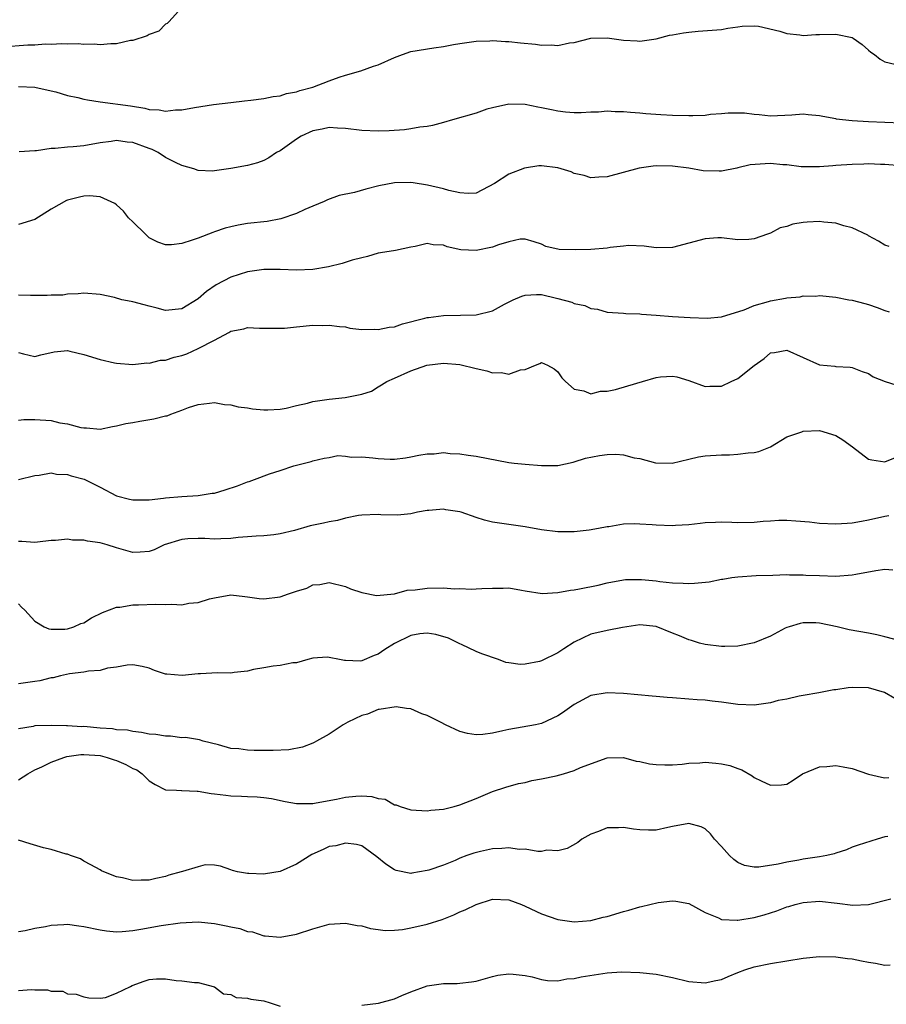
# Model space of a CAD drawing. Units: inches. Extents: x 2601000 to 2604000, y 1527000 to 1530000.
# Drawn here: x 2601341 to 2601447, y 1528579 to 1528699 of the extents above; entities that cross this region are included whole.
import ezdxf

# ---------------------------------------------------------------- set-up
doc = ezdxf.new("R2010")
doc.units = ezdxf.units.IN
doc.header["$MEASUREMENT"] = 0
doc.layers.add('LD26011527_2ft', color=254, linetype='Continuous')

msp = doc.modelspace()

# ---------------------------------------------------------------- linework, layer by layer
at = {"layer": 'LD26011527_2ft'}
for points, elevation in [([(2601361, 1528700.74), (2601359.39, 1528699), (2601359.21, 1528698.79), (2601359, 1528698.69), (2601358.17, 1528697.83), (2601357, 1528697.46), (2601356.74, 1528697.26), (2601355, 1528696.71), (2601354.69, 1528696.69), (2601353, 1528696.31), (2601352.31, 1528696.31), (2601351, 1528696.19), (2601350.25, 1528696.25), (2601349, 1528696.21), (2601348.29, 1528696.29), (2601347, 1528696.24), (2601346.3, 1528696.3), (2601345, 1528696.23), (2601344.26, 1528696.26), (2601343, 1528696.15), (2601342.15, 1528696.15), (2601339, 1528695.88)], 7826), ([(2601341, 1528691.07), (2601343, 1528690.98), (2601345, 1528690.56), (2601345.59, 1528690.41), (2601347, 1528690), (2601348.27, 1528689.73), (2601349, 1528689.53), (2601349.44, 1528689.44), (2601351, 1528689.21), (2601354.71, 1528688.71), (2601356.45, 1528688.45), (2601357, 1528688.28), (2601358.22, 1528688.22), (2601359, 1528688.05), (2601360.21, 1528688.21), (2601361, 1528688.22), (2601362.53, 1528688.53), (2601364.86, 1528688.86), (2601367, 1528689.11), (2601368.67, 1528689.33), (2601369.41, 1528689.41), (2601371, 1528689.62), (2601372.14, 1528689.86), (2601373, 1528689.95), (2601373.78, 1528690.22), (2601375, 1528690.44), (2601375.41, 1528690.59), (2601377, 1528691), (2601379, 1528691.78), (2601380.23, 1528692.23), (2601381, 1528692.47), (2601382.9, 1528693), (2601384.44, 1528693.56), (2601385, 1528693.72), (2601387, 1528694.63), (2601387.96, 1528695), (2601389, 1528695.35), (2601391.82, 1528695.82), (2601393, 1528695.96), (2601394.21, 1528696.21), (2601395, 1528696.34), (2601397, 1528696.62), (2601398.65, 1528696.65), (2601399, 1528696.69), (2601400.57, 1528696.57), (2601401, 1528696.58), (2601402.42, 1528696.42), (2601404.27, 1528696.27), (2601405, 1528696.15), (2601406.18, 1528696.18), (2601407, 1528696.09), (2601408.41, 1528696.41), (2601409, 1528696.45), (2601411, 1528696.99), (2601413, 1528697.05), (2601415, 1528696.74), (2601416.68, 1528696.68), (2601417, 1528696.64), (2601419, 1528696.93), (2601420.65, 1528697.35), (2601421, 1528697.39), (2601422.35, 1528697.65), (2601423, 1528697.74), (2601424.16, 1528697.84), (2601427, 1528698.05), (2601427.79, 1528698.21), (2601429, 1528698.38), (2601429.53, 1528698.47), (2601431, 1528698.51), (2601431.54, 1528698.46), (2601434.14, 1528697.86), (2601435, 1528697.55), (2601436.59, 1528697.41), (2601437, 1528697.32), (2601438.56, 1528697.44), (2601439, 1528697.44), (2601441, 1528697.5), (2601443, 1528697.06), (2601443.13, 1528697), (2601444.22, 1528696.22), (2601445, 1528695.53), (2601445.29, 1528695.29), (2601445.72, 1528695), (2601446.41, 1528694.41), (2601447, 1528694.1), (2601448.19, 1528693.81)], 7828), ([(2601449, 1528686.6), (2601445, 1528686.76), (2601443, 1528686.88), (2601441.79, 1528687), (2601441.09, 1528687.09), (2601441, 1528687.12), (2601439.4, 1528687.4), (2601439, 1528687.51), (2601437.62, 1528687.62), (2601437, 1528687.69), (2601435.59, 1528687.59), (2601433, 1528687.46), (2601431.62, 1528687.62), (2601431, 1528687.64), (2601429.81, 1528687.81), (2601427.83, 1528687.83), (2601427, 1528687.73), (2601425.65, 1528687.65), (2601425, 1528687.55), (2601423.51, 1528687.51), (2601423, 1528687.48), (2601421, 1528687.53), (2601419.6, 1528687.6), (2601417.74, 1528687.74), (2601417, 1528687.81), (2601415.88, 1528687.88), (2601415, 1528687.98), (2601413.98, 1528687.98), (2601413, 1528688.05), (2601411.95, 1528687.95), (2601411, 1528687.94), (2601409.85, 1528687.85), (2601409, 1528687.84), (2601407.93, 1528687.93), (2601407, 1528688.06), (2601406.21, 1528688.21), (2601405, 1528688.49), (2601404.54, 1528688.54), (2601403, 1528688.86), (2601401, 1528688.92), (2601399, 1528688.49), (2601398.3, 1528688.3), (2601397, 1528687.83), (2601394.08, 1528687), (2601393, 1528686.67), (2601391.67, 1528686.33), (2601391, 1528686.18), (2601390.09, 1528686.09), (2601389, 1528685.89), (2601388.21, 1528685.79), (2601386.33, 1528685.67), (2601385, 1528685.61), (2601383, 1528685.69), (2601381, 1528685.96), (2601380.01, 1528685.99), (2601379, 1528686.07), (2601378.15, 1528685.85), (2601377, 1528685.65), (2601375.59, 1528685), (2601375, 1528684.64), (2601373, 1528683.23), (2601372.57, 1528683), (2601371.64, 1528682.36), (2601371, 1528682.03), (2601370.25, 1528681.75), (2601369, 1528681.4), (2601367, 1528681.04), (2601365, 1528680.75), (2601364.74, 1528680.74), (2601363, 1528680.79), (2601362.45, 1528681), (2601361, 1528681.42), (2601360.23, 1528681.77), (2601359, 1528682.41), (2601358.08, 1528683), (2601357.37, 1528683.37), (2601357, 1528683.5), (2601355, 1528684.24), (2601354.29, 1528684.29), (2601353, 1528684.48), (2601352.36, 1528684.36), (2601351, 1528684.2), (2601349, 1528683.84), (2601347.71, 1528683.71), (2601347, 1528683.66), (2601345.51, 1528683.51), (2601345, 1528683.5), (2601343.22, 1528683.22), (2601343, 1528683.22), (2601341.07, 1528683.07)], 7830), ([(2601449, 1528681.39), (2601447, 1528681.53), (2601446.46, 1528681.54), (2601445, 1528681.6), (2601444.43, 1528681.57), (2601443, 1528681.55), (2601441, 1528681.4), (2601440.61, 1528681.39), (2601439, 1528681.24), (2601436.74, 1528681.26), (2601435, 1528681.5), (2601434.5, 1528681.5), (2601433, 1528681.66), (2601432.36, 1528681.64), (2601430.5, 1528681.5), (2601429, 1528681.12), (2601428.89, 1528681.11), (2601427, 1528680.73), (2601426.71, 1528680.71), (2601424.77, 1528680.77), (2601423, 1528681.08), (2601421, 1528681.33), (2601419, 1528681.36), (2601418.66, 1528681.34), (2601416.92, 1528681.08), (2601413, 1528680.01), (2601411.99, 1528679.99), (2601411, 1528679.92), (2601410.2, 1528680.2), (2601409, 1528680.45), (2601408.63, 1528680.63), (2601407, 1528681.13), (2601405, 1528681.39), (2601404.64, 1528681.36), (2601402.9, 1528681.1), (2601401, 1528680.37), (2601399.22, 1528679.22), (2601397, 1528678.05), (2601396.02, 1528677.98), (2601395, 1528678.07), (2601393.65, 1528678.35), (2601393, 1528678.57), (2601391.03, 1528679.03), (2601389.3, 1528679.3), (2601389, 1528679.32), (2601387, 1528679.29), (2601385.09, 1528678.91), (2601383.49, 1528678.51), (2601382.11, 1528678.11), (2601380.25, 1528677.75), (2601378.8, 1528677.2), (2601378.38, 1528677), (2601377, 1528676.45), (2601376.03, 1528676.03), (2601375, 1528675.56), (2601373.11, 1528674.89), (2601371.43, 1528674.57), (2601369, 1528674.32), (2601367.88, 1528674.12), (2601367, 1528673.93), (2601366.27, 1528673.73), (2601365, 1528673.29), (2601364.77, 1528673.23), (2601363, 1528672.53), (2601362.27, 1528672.27), (2601361, 1528671.88), (2601359.72, 1528671.72), (2601359, 1528671.71), (2601358.04, 1528672.04), (2601357, 1528672.58), (2601356.53, 1528673), (2601355, 1528674.52), (2601354.45, 1528675), (2601353.83, 1528675.83), (2601353, 1528676.61), (2601352.78, 1528676.78), (2601351, 1528677.57), (2601349.71, 1528677.71), (2601349, 1528677.67), (2601348.45, 1528677.55), (2601347, 1528677.19), (2601346.87, 1528677.13), (2601345, 1528676.06), (2601343, 1528674.82), (2601341, 1528674.2)], 7832), ([(2601447.51, 1528671.51), (2601447, 1528671.69), (2601446.19, 1528672.18), (2601445, 1528672.81), (2601444.89, 1528672.89), (2601443, 1528673.8), (2601441.98, 1528674.02), (2601441, 1528674.35), (2601439.52, 1528674.48), (2601439, 1528674.57), (2601437.5, 1528674.49), (2601437, 1528674.44), (2601435.75, 1528674.25), (2601435, 1528673.94), (2601434.19, 1528673.81), (2601433, 1528673.12), (2601432.89, 1528673.11), (2601432.62, 1528673), (2601431, 1528672.44), (2601430.36, 1528672.36), (2601429, 1528672.34), (2601427, 1528672.56), (2601426.55, 1528672.55), (2601425, 1528672.46), (2601421, 1528671.37), (2601419, 1528671.33), (2601417.55, 1528671.55), (2601415.62, 1528671.62), (2601415, 1528671.54), (2601413.4, 1528671.4), (2601413, 1528671.31), (2601411, 1528671.16), (2601409.09, 1528671.09), (2601407.14, 1528671.14), (2601405.51, 1528671.51), (2601405, 1528671.78), (2601404.09, 1528672.09), (2601403, 1528672.39), (2601402.39, 1528672.39), (2601401, 1528672.08), (2601399.71, 1528671.71), (2601399, 1528671.41), (2601397, 1528671.01), (2601395.12, 1528671.12), (2601393.46, 1528671.46), (2601393, 1528671.66), (2601391.72, 1528671.72), (2601391, 1528671.86), (2601389.51, 1528671.51), (2601389, 1528671.41), (2601387.12, 1528671), (2601385.27, 1528670.73), (2601385, 1528670.68), (2601383.7, 1528670.3), (2601383, 1528670.14), (2601381.82, 1528669.82), (2601380.59, 1528669.41), (2601378.92, 1528669), (2601377, 1528668.71), (2601375, 1528668.62), (2601373, 1528668.68), (2601371, 1528668.68), (2601369, 1528668.41), (2601367, 1528667.77), (2601365.2, 1528666.8), (2601364, 1528666), (2601363, 1528665.1), (2601361, 1528663.89), (2601359, 1528663.66), (2601357.98, 1528663.98), (2601357, 1528664.19), (2601356.38, 1528664.38), (2601355, 1528664.74), (2601354.77, 1528664.77), (2601353.66, 1528665), (2601352.74, 1528665.26), (2601351, 1528665.63), (2601349, 1528665.8), (2601348.3, 1528665.7), (2601347, 1528665.67), (2601346.43, 1528665.57), (2601345, 1528665.55), (2601344.5, 1528665.5), (2601342.49, 1528665.51), (2601341, 1528665.55)], 7834), ([(2601341, 1528658.53), (2601341.63, 1528658.37), (2601343, 1528658.07), (2601343.73, 1528658.27), (2601345.37, 1528658.63), (2601347, 1528658.77), (2601347.28, 1528658.72), (2601349, 1528658.31), (2601351, 1528657.68), (2601352.74, 1528657.26), (2601353, 1528657.23), (2601355, 1528657.08), (2601356.72, 1528657.28), (2601357, 1528657.25), (2601358.38, 1528657.62), (2601359, 1528657.61), (2601360.03, 1528657.97), (2601361, 1528658.19), (2601361.61, 1528658.39), (2601363, 1528659.02), (2601365, 1528660.06), (2601366.75, 1528661), (2601367, 1528661.14), (2601368.56, 1528661.44), (2601369, 1528661.6), (2601370.5, 1528661.5), (2601371, 1528661.53), (2601373, 1528661.5), (2601373.53, 1528661.53), (2601375, 1528661.69), (2601377, 1528661.88), (2601378.16, 1528661.84), (2601379, 1528661.89), (2601380.27, 1528661.73), (2601381, 1528661.67), (2601381.53, 1528661.53), (2601383, 1528661.36), (2601384.6, 1528661.4), (2601385, 1528661.35), (2601386.36, 1528661.64), (2601387, 1528661.7), (2601387.96, 1528662.04), (2601390.72, 1528662.72), (2601391, 1528662.81), (2601391.16, 1528662.84), (2601393, 1528663.07), (2601395.09, 1528663.09), (2601397, 1528663.14), (2601399, 1528663.63), (2601400.45, 1528664.45), (2601401.53, 1528665), (2601402.56, 1528665.44), (2601403, 1528665.57), (2601404.38, 1528665.62), (2601405, 1528665.62), (2601406.8, 1528665.2), (2601407, 1528665.16), (2601408.68, 1528664.68), (2601409, 1528664.53), (2601410.28, 1528664.28), (2601411, 1528663.92), (2601411.84, 1528663.84), (2601413, 1528663.47), (2601415, 1528663.35), (2601415.3, 1528663.3), (2601417, 1528663.28), (2601417.22, 1528663.22), (2601419, 1528663.11), (2601421, 1528662.95), (2601423.18, 1528662.82), (2601425.25, 1528662.74), (2601427, 1528662.91), (2601429.77, 1528663.77), (2601431, 1528664.31), (2601432.77, 1528664.77), (2601433, 1528664.85), (2601434.82, 1528665.18), (2601435, 1528665.24), (2601436.63, 1528665.37), (2601437, 1528665.49), (2601438.55, 1528665.45), (2601439, 1528665.53), (2601441, 1528665.3), (2601442.56, 1528665), (2601443, 1528664.94), (2601444.53, 1528664.53), (2601445, 1528664.43), (2601446.06, 1528664.06), (2601447, 1528663.67), (2601447.51, 1528663.51)], 7836), ([(2601341, 1528650.28), (2601341.65, 1528650.35), (2601343, 1528650.34), (2601345, 1528650.22), (2601346.05, 1528649.95), (2601347, 1528649.83), (2601348.65, 1528649.35), (2601349, 1528649.32), (2601349.33, 1528649.33), (2601351, 1528649.18), (2601352.51, 1528649.49), (2601353, 1528649.55), (2601354.14, 1528649.86), (2601355, 1528649.97), (2601355.85, 1528650.15), (2601357.58, 1528650.42), (2601359, 1528650.79), (2601359.19, 1528650.81), (2601359.66, 1528651), (2601361, 1528651.48), (2601361.82, 1528651.82), (2601363, 1528652.19), (2601364.36, 1528652.36), (2601365, 1528652.42), (2601366.19, 1528652.19), (2601367, 1528652.13), (2601367.89, 1528651.89), (2601369, 1528651.77), (2601369.64, 1528651.64), (2601371, 1528651.53), (2601371.52, 1528651.52), (2601373, 1528651.62), (2601373.74, 1528651.74), (2601375, 1528652.05), (2601376.35, 1528652.35), (2601377, 1528652.53), (2601379, 1528652.82), (2601380.98, 1528653.02), (2601383, 1528653.45), (2601384.17, 1528653.83), (2601385, 1528654.35), (2601385.43, 1528654.57), (2601386.08, 1528655), (2601387, 1528655.39), (2601389, 1528656.28), (2601390.95, 1528657), (2601393, 1528657.25), (2601395, 1528657.06), (2601397, 1528656.57), (2601398.29, 1528656.29), (2601399, 1528656.06), (2601400.08, 1528656.08), (2601401, 1528655.87), (2601402.41, 1528656.41), (2601403, 1528656.47), (2601404.27, 1528657), (2601404.8, 1528657.2), (2601405, 1528657.31), (2601405.73, 1528657), (2601406.53, 1528656.53), (2601407, 1528656.18), (2601407.46, 1528655.46), (2601407.92, 1528655), (2601409, 1528654.06), (2601410.16, 1528653.84), (2601411, 1528653.5), (2601412.21, 1528653.79), (2601413, 1528653.8), (2601414.03, 1528654.03), (2601415.55, 1528654.45), (2601417.32, 1528655), (2601419, 1528655.49), (2601419.56, 1528655.56), (2601421, 1528655.66), (2601421.55, 1528655.55), (2601423, 1528655.12), (2601425, 1528654.38), (2601425.56, 1528654.44), (2601427, 1528654.42), (2601428.2, 1528655), (2601429, 1528655.35), (2601431, 1528656.93), (2601432.21, 1528657.79), (2601433, 1528658.48), (2601433.48, 1528658.52), (2601435, 1528658.81), (2601437, 1528657.91), (2601439, 1528657.05), (2601440.87, 1528656.87), (2601441, 1528656.84), (2601442.75, 1528656.75), (2601443, 1528656.7), (2601444.21, 1528656.21), (2601445, 1528655.96), (2601445.57, 1528655.57), (2601447.01, 1528655.01), (2601449, 1528654.39)], 7838), ([(2601341, 1528643.01), (2601343, 1528643.51), (2601343.55, 1528643.55), (2601345, 1528643.8), (2601345.66, 1528643.66), (2601347, 1528643.62), (2601347.46, 1528643.46), (2601349.05, 1528643.05), (2601351, 1528642.08), (2601353, 1528641.02), (2601354.59, 1528640.59), (2601355, 1528640.5), (2601357, 1528640.52), (2601358.73, 1528640.73), (2601359, 1528640.78), (2601361, 1528640.94), (2601363, 1528641.05), (2601364.68, 1528641.32), (2601365, 1528641.35), (2601366.28, 1528641.72), (2601367.79, 1528642.21), (2601369, 1528642.71), (2601369.23, 1528642.77), (2601369.86, 1528643), (2601371.7, 1528643.7), (2601373, 1528644.1), (2601374.69, 1528644.69), (2601376.79, 1528645.21), (2601377, 1528645.29), (2601378.39, 1528645.61), (2601379, 1528645.68), (2601380.08, 1528645.92), (2601381, 1528645.87), (2601381.75, 1528645.75), (2601383, 1528645.79), (2601384.34, 1528645.66), (2601385, 1528645.57), (2601386.49, 1528645.51), (2601387, 1528645.51), (2601388.35, 1528645.65), (2601389, 1528645.77), (2601389.99, 1528645.99), (2601391, 1528646.13), (2601391.86, 1528646.14), (2601393, 1528646.29), (2601393.81, 1528646.19), (2601395, 1528646.15), (2601396.02, 1528645.98), (2601397, 1528645.86), (2601401, 1528645.08), (2601401.65, 1528645), (2601403, 1528644.86), (2601405, 1528644.72), (2601407, 1528644.72), (2601408.86, 1528645.14), (2601409, 1528645.15), (2601410.38, 1528645.62), (2601412.06, 1528645.94), (2601413, 1528646.08), (2601414.09, 1528646.09), (2601415, 1528646.01), (2601416.34, 1528645.66), (2601417, 1528645.57), (2601418.94, 1528645.06), (2601420.98, 1528645.02), (2601423, 1528645.51), (2601424.21, 1528645.79), (2601425, 1528645.91), (2601427, 1528646.04), (2601427.97, 1528646.03), (2601429, 1528646.1), (2601430.28, 1528646.28), (2601431, 1528646.3), (2601431.58, 1528646.42), (2601433, 1528646.98), (2601435, 1528648.23), (2601436.85, 1528648.85), (2601437, 1528648.92), (2601439, 1528648.99), (2601441, 1528648.38), (2601441.86, 1528647.86), (2601443.02, 1528647.02), (2601445, 1528645.48), (2601445.39, 1528645.39), (2601447, 1528645.18), (2601448.3, 1528645.7)], 7840), ([(2601447.46, 1528638.54), (2601447, 1528638.46), (2601445, 1528638.01), (2601444.12, 1528637.88), (2601443, 1528637.67), (2601442.36, 1528637.64), (2601441, 1528637.52), (2601439, 1528637.61), (2601437.77, 1528637.77), (2601436.1, 1528637.9), (2601435, 1528637.97), (2601434.02, 1528637.98), (2601433, 1528637.9), (2601432.12, 1528637.88), (2601431, 1528637.75), (2601429, 1528637.72), (2601428.27, 1528637.73), (2601427, 1528637.78), (2601426.27, 1528637.73), (2601425, 1528637.69), (2601424.39, 1528637.61), (2601423, 1528637.46), (2601421.38, 1528637.38), (2601421, 1528637.34), (2601419, 1528637.42), (2601418.54, 1528637.46), (2601417, 1528637.54), (2601416.42, 1528637.58), (2601415, 1528637.52), (2601413.23, 1528637.23), (2601413, 1528637.22), (2601411.96, 1528637), (2601410.81, 1528636.81), (2601409, 1528636.61), (2601408.6, 1528636.6), (2601407, 1528636.61), (2601405, 1528636.86), (2601403, 1528637.2), (2601401, 1528637.48), (2601400.41, 1528637.59), (2601399, 1528637.8), (2601398.01, 1528638.01), (2601397, 1528638.35), (2601395.17, 1528639), (2601395, 1528639.05), (2601393.3, 1528639.3), (2601393, 1528639.36), (2601391.22, 1528639.22), (2601391, 1528639.22), (2601389.82, 1528639), (2601389, 1528638.81), (2601387.35, 1528638.65), (2601385.31, 1528638.69), (2601385, 1528638.72), (2601383, 1528638.64), (2601382.58, 1528638.58), (2601381, 1528638.26), (2601380.02, 1528637.98), (2601379, 1528637.82), (2601378.33, 1528637.67), (2601376.68, 1528637.32), (2601374.78, 1528636.78), (2601373, 1528636.35), (2601372.25, 1528636.25), (2601371, 1528636.11), (2601370.07, 1528636.07), (2601369, 1528635.97), (2601367.89, 1528635.89), (2601367, 1528635.77), (2601365.75, 1528635.75), (2601365, 1528635.7), (2601363.78, 1528635.78), (2601363, 1528635.8), (2601361.74, 1528635.74), (2601361, 1528635.68), (2601358.83, 1528635), (2601357.59, 1528634.41), (2601357, 1528634.21), (2601355.88, 1528634.12), (2601355, 1528634.08), (2601353, 1528634.63), (2601351.86, 1528635), (2601351, 1528635.24), (2601349.46, 1528635.46), (2601349, 1528635.57), (2601347.6, 1528635.6), (2601347, 1528635.69), (2601345.54, 1528635.54), (2601345, 1528635.53), (2601343.33, 1528635.33), (2601343, 1528635.28), (2601341.43, 1528635.43), (2601341, 1528635.4)], 7842), ([(2601341, 1528627.8), (2601341.39, 1528627.39), (2601341.78, 1528627), (2601343, 1528625.67), (2601344.15, 1528625), (2601344.73, 1528624.73), (2601345, 1528624.7), (2601346.69, 1528624.69), (2601347, 1528624.74), (2601347.79, 1528625), (2601348.62, 1528625.38), (2601349, 1528625.49), (2601349.93, 1528626.07), (2601351.28, 1528626.72), (2601353, 1528627.38), (2601353.4, 1528627.4), (2601355, 1528627.68), (2601355.69, 1528627.69), (2601357.77, 1528627.77), (2601359, 1528627.71), (2601359.77, 1528627.77), (2601361, 1528627.69), (2601361.86, 1528627.86), (2601363, 1528627.95), (2601364.39, 1528628.39), (2601365, 1528628.54), (2601367, 1528628.9), (2601368.69, 1528628.69), (2601369, 1528628.67), (2601370.46, 1528628.46), (2601371, 1528628.42), (2601373, 1528628.65), (2601374.05, 1528629), (2601375, 1528629.34), (2601376.29, 1528629.71), (2601377, 1528630.11), (2601377.85, 1528630.15), (2601379, 1528630.4), (2601381, 1528629.91), (2601381.63, 1528629.63), (2601383, 1528629.18), (2601384.81, 1528628.81), (2601387, 1528629.03), (2601388.54, 1528629.46), (2601389.52, 1528629.52), (2601391, 1528629.73), (2601393, 1528629.74), (2601394.36, 1528629.64), (2601395, 1528629.65), (2601396.42, 1528629.58), (2601397, 1528629.61), (2601397.69, 1528629.69), (2601399, 1528629.73), (2601400.28, 1528629.72), (2601401, 1528629.74), (2601402.52, 1528629.48), (2601403, 1528629.38), (2601405.07, 1528629.07), (2601407, 1528629.18), (2601408.53, 1528629.47), (2601409, 1528629.51), (2601409.63, 1528629.63), (2601411.92, 1528630.08), (2601413, 1528630.35), (2601415, 1528630.73), (2601415.24, 1528630.76), (2601417, 1528630.78), (2601417.23, 1528630.77), (2601419, 1528630.61), (2601419.46, 1528630.54), (2601421, 1528630.38), (2601422.32, 1528630.32), (2601423, 1528630.27), (2601423.69, 1528630.31), (2601425.5, 1528630.5), (2601427, 1528630.8), (2601427.18, 1528630.82), (2601428.28, 1528631), (2601429, 1528631.1), (2601431.24, 1528631.24), (2601433.3, 1528631.3), (2601435, 1528631.37), (2601435.34, 1528631.34), (2601437, 1528631.35), (2601437.31, 1528631.31), (2601439, 1528631.24), (2601441, 1528631.17), (2601443, 1528631.34), (2601443.44, 1528631.44), (2601445.89, 1528631.89), (2601447, 1528632.02), (2601447.96, 1528631.96)], 7844), ([(2601449.17, 1528623.17), (2601447, 1528623.76), (2601445.99, 1528623.99), (2601445, 1528624.2), (2601442.62, 1528624.62), (2601441.17, 1528625), (2601439, 1528625.44), (2601438.54, 1528625.46), (2601437, 1528625.47), (2601436.63, 1528625.37), (2601435.29, 1528625), (2601435, 1528624.89), (2601434.8, 1528624.8), (2601433, 1528623.83), (2601431, 1528623.02), (2601429, 1528622.62), (2601427.42, 1528622.58), (2601427, 1528622.58), (2601425, 1528622.82), (2601424.32, 1528623), (2601423.32, 1528623.32), (2601423, 1528623.38), (2601421.88, 1528623.88), (2601421, 1528624.22), (2601419, 1528625.04), (2601417, 1528625.22), (2601414.89, 1528624.89), (2601413, 1528624.52), (2601411, 1528624.07), (2601409, 1528623.12), (2601407.71, 1528622.29), (2601407, 1528621.79), (2601405, 1528620.81), (2601404.74, 1528620.74), (2601403, 1528620.41), (2601402.36, 1528620.36), (2601401, 1528620.58), (2601400.62, 1528620.62), (2601399.74, 1528621), (2601397.69, 1528621.69), (2601397, 1528621.96), (2601395.19, 1528622.81), (2601395, 1528622.91), (2601394.85, 1528623), (2601393.59, 1528623.59), (2601392.06, 1528624.06), (2601391, 1528624.22), (2601390.12, 1528624.12), (2601389, 1528623.93), (2601387, 1528622.93), (2601385.81, 1528622.19), (2601385, 1528621.62), (2601384.52, 1528621.48), (2601383, 1528620.83), (2601382.8, 1528620.8), (2601381, 1528620.88), (2601380.87, 1528620.87), (2601380.27, 1528621), (2601379, 1528621.22), (2601378.75, 1528621.25), (2601377, 1528621.15), (2601376.38, 1528621), (2601375, 1528620.59), (2601374.56, 1528620.56), (2601373, 1528620.23), (2601372.16, 1528620.16), (2601371, 1528619.98), (2601369.75, 1528619.75), (2601369, 1528619.57), (2601367.4, 1528619.4), (2601367, 1528619.32), (2601365.35, 1528619.35), (2601363.25, 1528619.25), (2601363, 1528619.25), (2601361.03, 1528619.03), (2601359.17, 1528619.17), (2601359, 1528619.2), (2601357.64, 1528619.64), (2601357, 1528619.92), (2601356.13, 1528620.13), (2601355, 1528620.35), (2601354.31, 1528620.31), (2601353, 1528620.06), (2601351.91, 1528619.91), (2601351, 1528619.63), (2601349.56, 1528619.56), (2601349, 1528619.42), (2601347.24, 1528619.24), (2601346.13, 1528619), (2601345.24, 1528618.76), (2601345, 1528618.73), (2601343.61, 1528618.39), (2601343, 1528618.28), (2601341.87, 1528618.13), (2601341, 1528617.99)], 7846), ([(2601449.46, 1528615.46), (2601446.96, 1528616.96), (2601445, 1528617.5), (2601443, 1528617.56), (2601442.48, 1528617.52), (2601441, 1528617.29), (2601440.73, 1528617.27), (2601439.3, 1528617), (2601438.91, 1528616.91), (2601437, 1528616.57), (2601436.51, 1528616.51), (2601435, 1528616.15), (2601433.95, 1528615.95), (2601433, 1528615.69), (2601431, 1528615.41), (2601429, 1528615.48), (2601427, 1528615.75), (2601425.87, 1528615.87), (2601425, 1528615.99), (2601424.04, 1528616.04), (2601423, 1528616.14), (2601421, 1528616.28), (2601420.35, 1528616.35), (2601419, 1528616.44), (2601418.51, 1528616.51), (2601415, 1528616.81), (2601413, 1528616.9), (2601411, 1528616.56), (2601409, 1528615.49), (2601407.55, 1528614.45), (2601407, 1528614.09), (2601405, 1528613.16), (2601404.27, 1528613), (2601401, 1528612.42), (2601400.24, 1528612.24), (2601399, 1528611.99), (2601397.8, 1528611.8), (2601397, 1528611.77), (2601395.92, 1528611.93), (2601395, 1528612.19), (2601393.23, 1528613), (2601392.73, 1528613.27), (2601391, 1528614.15), (2601390.33, 1528614.33), (2601389, 1528614.93), (2601388.45, 1528615), (2601387.2, 1528615.2), (2601385.13, 1528614.87), (2601385, 1528614.87), (2601383.69, 1528614.31), (2601383, 1528614.14), (2601381.31, 1528613.31), (2601380.74, 1528613), (2601379, 1528611.84), (2601377.47, 1528611), (2601377.18, 1528610.82), (2601377, 1528610.76), (2601375.76, 1528610.24), (2601374.07, 1528609.93), (2601372.15, 1528609.85), (2601371, 1528609.86), (2601369.85, 1528609.85), (2601369, 1528609.88), (2601367.95, 1528610.05), (2601367, 1528610.11), (2601365.47, 1528610.53), (2601363.6, 1528611), (2601363.14, 1528611.14), (2601361.44, 1528611.44), (2601361, 1528611.42), (2601359.59, 1528611.59), (2601359, 1528611.6), (2601357.79, 1528611.79), (2601357, 1528611.86), (2601356.07, 1528612.07), (2601355, 1528612.16), (2601354.34, 1528612.34), (2601353, 1528612.4), (2601352.51, 1528612.51), (2601351, 1528612.6), (2601349, 1528612.77), (2601348.76, 1528612.76), (2601347, 1528612.88), (2601346.87, 1528612.87), (2601345, 1528612.93), (2601343, 1528612.85), (2601342.79, 1528612.79), (2601341, 1528612.49)], 7848), ([(2601341, 1528606.27), (2601342.16, 1528607), (2601343, 1528607.47), (2601343.86, 1528607.86), (2601345, 1528608.43), (2601346.55, 1528609), (2601346.9, 1528609.1), (2601348.64, 1528609.37), (2601349, 1528609.37), (2601351, 1528609.22), (2601351.85, 1528609), (2601352.71, 1528608.71), (2601353, 1528608.63), (2601354.15, 1528608.15), (2601355, 1528607.67), (2601355.49, 1528607.49), (2601356.15, 1528607), (2601357, 1528606.14), (2601357.71, 1528605.71), (2601359, 1528605.06), (2601360.32, 1528605), (2601360.95, 1528604.95), (2601361, 1528604.96), (2601362.86, 1528604.86), (2601363, 1528604.88), (2601364.58, 1528604.58), (2601365, 1528604.56), (2601366.37, 1528604.37), (2601367, 1528604.3), (2601368.27, 1528604.27), (2601369, 1528604.21), (2601370.2, 1528604.2), (2601371, 1528604.11), (2601371.96, 1528603.96), (2601373.61, 1528603.61), (2601375, 1528603.37), (2601375.35, 1528603.35), (2601377, 1528603.38), (2601377.43, 1528603.43), (2601379.9, 1528603.9), (2601381, 1528604.14), (2601382.27, 1528604.27), (2601383, 1528604.31), (2601384.23, 1528604.23), (2601385, 1528604), (2601385.88, 1528603.88), (2601387, 1528603.22), (2601387.21, 1528603.21), (2601387.69, 1528603), (2601389, 1528602.58), (2601391, 1528602.46), (2601391.46, 1528602.54), (2601393, 1528602.69), (2601394.29, 1528603), (2601395, 1528603.21), (2601397, 1528604), (2601399, 1528604.84), (2601400.63, 1528605.37), (2601402.17, 1528605.83), (2601403, 1528605.95), (2601403.81, 1528606.19), (2601405, 1528606.37), (2601406.76, 1528606.76), (2601407.66, 1528607), (2601409, 1528607.41), (2601409.77, 1528607.77), (2601413, 1528608.95), (2601415, 1528608.99), (2601416.56, 1528608.56), (2601417, 1528608.5), (2601418.21, 1528608.21), (2601419, 1528608.13), (2601420.08, 1528608.08), (2601421, 1528608.11), (2601422.18, 1528608.18), (2601423, 1528608.29), (2601424.35, 1528608.35), (2601425, 1528608.41), (2601426.32, 1528608.32), (2601427, 1528608.24), (2601428.02, 1528608.02), (2601429, 1528607.64), (2601429.48, 1528607.48), (2601430.76, 1528606.76), (2601431, 1528606.56), (2601431.87, 1528606.13), (2601433, 1528605.63), (2601434.35, 1528605.65), (2601435, 1528605.74), (2601435.78, 1528606.22), (2601436.92, 1528607), (2601439, 1528607.84), (2601439.9, 1528607.9), (2601441, 1528608.01), (2601441.88, 1528607.87), (2601443, 1528607.64), (2601445, 1528606.96), (2601446.58, 1528606.58), (2601447, 1528606.52), (2601447.46, 1528606.54)], 7850), ([(2601447.35, 1528599.35), (2601447, 1528599.28), (2601446.04, 1528599), (2601443.73, 1528598.27), (2601443, 1528598.03), (2601442.29, 1528597.71), (2601441, 1528597.3), (2601440.79, 1528597.21), (2601439.9, 1528597), (2601439, 1528596.84), (2601437, 1528596.57), (2601436.45, 1528596.45), (2601435, 1528596.21), (2601433.93, 1528595.93), (2601431.56, 1528595.56), (2601431, 1528595.58), (2601429.8, 1528595.8), (2601429, 1528596.16), (2601428.5, 1528596.5), (2601427.98, 1528597), (2601427, 1528598.09), (2601426.15, 1528599), (2601425.66, 1528599.66), (2601425, 1528600.28), (2601424.51, 1528600.51), (2601423, 1528600.93), (2601421, 1528600.57), (2601420.43, 1528600.43), (2601419, 1528600.11), (2601418.09, 1528600.09), (2601417, 1528600.13), (2601416.22, 1528600.22), (2601415, 1528600.44), (2601414.4, 1528600.4), (2601413, 1528600.38), (2601411.95, 1528599.95), (2601411, 1528599.62), (2601409.93, 1528599), (2601409.41, 1528598.59), (2601408.12, 1528597.88), (2601407, 1528597.58), (2601405.64, 1528597.64), (2601405, 1528597.51), (2601404.52, 1528597.48), (2601403, 1528597.78), (2601402.25, 1528597.75), (2601401, 1528597.96), (2601400.15, 1528597.85), (2601399, 1528597.84), (2601397.51, 1528597.51), (2601396.7, 1528597.3), (2601395.85, 1528597), (2601395, 1528596.67), (2601394.41, 1528596.41), (2601393, 1528595.84), (2601391.22, 1528595.22), (2601391, 1528595.16), (2601389.14, 1528594.86), (2601389, 1528594.82), (2601387.19, 1528595.19), (2601387, 1528595.26), (2601385.93, 1528595.93), (2601384.83, 1528596.83), (2601383, 1528598.17), (2601382.36, 1528598.36), (2601381, 1528598.53), (2601379.82, 1528598.18), (2601379, 1528598.09), (2601378.26, 1528597.74), (2601376.88, 1528597.12), (2601375, 1528595.96), (2601373, 1528595.05), (2601371.22, 1528594.78), (2601371, 1528594.73), (2601369.19, 1528594.81), (2601369, 1528594.79), (2601367.78, 1528595), (2601367.17, 1528595.17), (2601367, 1528595.25), (2601365.72, 1528595.72), (2601365, 1528595.84), (2601363.85, 1528595.85), (2601363, 1528595.63), (2601361.07, 1528595.06), (2601360.89, 1528595), (2601359.41, 1528594.59), (2601359, 1528594.45), (2601357.79, 1528594.21), (2601357, 1528593.98), (2601356.01, 1528593.99), (2601355, 1528593.93), (2601353.74, 1528594.26), (2601353, 1528594.4), (2601351.46, 1528595), (2601351.15, 1528595.15), (2601351, 1528595.26), (2601349.85, 1528595.85), (2601349, 1528596.33), (2601348.58, 1528596.58), (2601347.38, 1528597), (2601347, 1528597.17), (2601346.82, 1528597.18), (2601345, 1528597.75), (2601344.07, 1528597.93), (2601342.43, 1528598.43), (2601341, 1528598.9)], 7852), ([(2601341, 1528587.71), (2601341.84, 1528587.84), (2601343, 1528588.11), (2601344.32, 1528588.32), (2601345, 1528588.5), (2601346.55, 1528588.55), (2601347, 1528588.6), (2601348.4, 1528588.4), (2601349, 1528588.34), (2601351, 1528587.9), (2601351.79, 1528587.79), (2601353, 1528587.67), (2601353.7, 1528587.7), (2601355, 1528587.83), (2601355.99, 1528587.99), (2601358.44, 1528588.44), (2601360.78, 1528588.78), (2601363, 1528588.89), (2601365, 1528588.69), (2601366.41, 1528588.41), (2601367, 1528588.27), (2601368.07, 1528588.07), (2601369, 1528587.72), (2601369.65, 1528587.65), (2601371, 1528587.17), (2601371.17, 1528587.17), (2601373, 1528587.01), (2601375, 1528587.38), (2601377, 1528588.02), (2601379, 1528588.59), (2601381, 1528588.74), (2601382.44, 1528588.44), (2601383, 1528588.39), (2601384.06, 1528588.06), (2601385, 1528587.97), (2601385.84, 1528587.84), (2601387, 1528587.89), (2601387.96, 1528587.96), (2601389, 1528588.14), (2601391, 1528588.59), (2601392.82, 1528589.18), (2601394.27, 1528589.73), (2601395, 1528590.1), (2601395.66, 1528590.34), (2601397, 1528591.03), (2601399, 1528591.65), (2601401, 1528591.57), (2601402.55, 1528591), (2601403, 1528590.81), (2601405, 1528589.86), (2601407, 1528589.17), (2601409, 1528588.88), (2601411, 1528589.04), (2601412.54, 1528589.46), (2601413, 1528589.55), (2601415, 1528590.16), (2601415.67, 1528590.33), (2601417, 1528590.74), (2601417.23, 1528590.77), (2601419.26, 1528591.26), (2601421, 1528591.45), (2601421.43, 1528591.43), (2601423, 1528591.13), (2601425, 1528590.03), (2601426.62, 1528589.38), (2601427, 1528589.18), (2601428.9, 1528589.1), (2601429, 1528589.08), (2601431, 1528589.43), (2601432.24, 1528589.76), (2601433, 1528590), (2601433.78, 1528590.22), (2601435, 1528590.71), (2601435.24, 1528590.76), (2601436, 1528591), (2601437, 1528591.27), (2601439, 1528591.41), (2601441.17, 1528591.17), (2601443.08, 1528590.92), (2601445, 1528591.01), (2601447.7, 1528591.7)], 7854), ([(2601383, 1528578.68), (2601385.06, 1528578.94), (2601387, 1528579.47), (2601387.88, 1528579.88), (2601389, 1528580.33), (2601391, 1528581.08), (2601392.71, 1528581.29), (2601393, 1528581.35), (2601394.65, 1528581.35), (2601395, 1528581.37), (2601396.44, 1528581.56), (2601397, 1528581.64), (2601397.86, 1528581.86), (2601399, 1528582.21), (2601399.64, 1528582.36), (2601401, 1528582.52), (2601401.51, 1528582.49), (2601403, 1528582.31), (2601403.85, 1528582.15), (2601405, 1528581.85), (2601405.73, 1528581.73), (2601407, 1528581.69), (2601408.1, 1528581.9), (2601409, 1528581.94), (2601409.84, 1528582.16), (2601413, 1528582.66), (2601414.77, 1528582.77), (2601417, 1528582.7), (2601419, 1528582.5), (2601421, 1528582.09), (2601423, 1528581.59), (2601425, 1528581.41), (2601426.3, 1528581.7), (2601427, 1528581.85), (2601427.8, 1528582.2), (2601429, 1528582.69), (2601429.84, 1528583), (2601431, 1528583.4), (2601433, 1528583.8), (2601437, 1528584.46), (2601439, 1528584.66), (2601441, 1528584.62), (2601442.42, 1528584.42), (2601443, 1528584.36), (2601444.12, 1528584.12), (2601445, 1528583.96), (2601445.84, 1528583.84), (2601447, 1528583.6), (2601447.62, 1528583.62)], 7856), ([(2601341, 1528580.5), (2601342.61, 1528580.61), (2601343, 1528580.59), (2601344.57, 1528580.57), (2601345, 1528580.41), (2601346.41, 1528580.41), (2601347, 1528580.09), (2601348.05, 1528580.05), (2601349, 1528579.72), (2601349.61, 1528579.61), (2601351, 1528579.56), (2601351.64, 1528579.64), (2601353, 1528580.15), (2601354.7, 1528581), (2601354.91, 1528581.09), (2601356.36, 1528581.64), (2601357, 1528581.84), (2601357.9, 1528581.9), (2601359, 1528581.93), (2601360.3, 1528581.7), (2601361, 1528581.66), (2601362.54, 1528581.46), (2601363, 1528581.46), (2601365, 1528580.96), (2601366.1, 1528580.1), (2601367, 1528580.01), (2601367.65, 1528579.65), (2601369, 1528579.55), (2601369.42, 1528579.42), (2601371, 1528579.23), (2601371.78, 1528579), (2601373, 1528578.59)], 7856)]:
    msp.add_lwpolyline(points, dxfattribs=dict(at, elevation=elevation))

doc.saveas('drawing.dxf')
